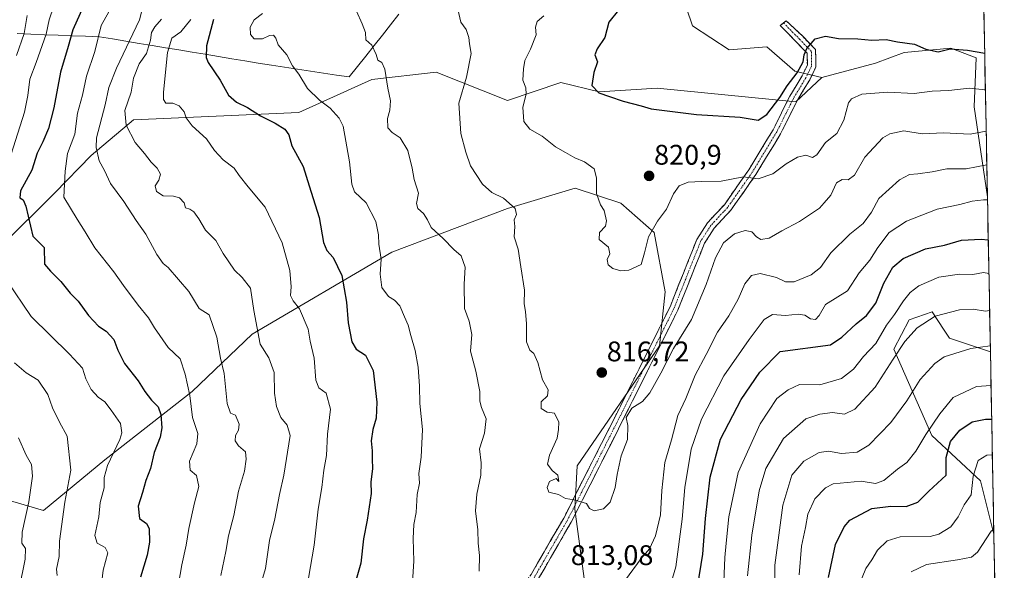
# Model space of a CAD drawing. Units: metres. Extents: x 627572 to 631018, y 4748123 to 4750500.
# Drawn here: x 630668 to 631015, y 4748525 to 4748719 of the extents above; entities that cross this region are included whole.
import ezdxf
from ezdxf.enums import TextEntityAlignment as Align

# ---------------------------------------------------------------- set-up
doc = ezdxf.new("R2010")
doc.units = ezdxf.units.M
doc.header["$MEASUREMENT"] = 0
doc.linetypes.add('TRAZO_Y_PUNTO', pattern=[1, 0.5, -0.25, 0, -0.25])
doc.linetypes.add('TRAZOSX2', pattern=[1.5, 1, -0.5])
for name, color, linetype, lineweight in [('Arbolado forestal CxS', 92, 'Continuous', 0), ('Camino', 19, 'TRAZOSX2', 0), ('Camino Cxs', 19, 'Continuous', 0), ('Camino eje', 19, 'TRAZO_Y_PUNTO', 0), ('Carátula', 7, 'Continuous', 5), ('Curva de nivel maestra', 36, 'Continuous', 30), ('Curva de nivel normal', 36, 'Continuous', 0), ('Entidad de ámbito territorial', 19, 'Continuous', 0), ('Entidad de ámbito territorial CxS', 92, 'Continuous', 0), ('Matorral CxS', 135, 'Continuous', 0), ('Municipio CxS', 142, 'Continuous', 0), ('Punto de cota en terreno', 7, 'Continuous', 0), ('Rótulo de punto de cota en terreno', 19, 'Continuous', 0)]:
    doc.layers.add(name, color=color, linetype=linetype, lineweight=lineweight)
doc.styles.add('Arial', font='txt', dxfattribs={"height": 0.2})

# ---------------------------------------------------------------- blocks, each defined once
blk = doc.blocks.new('*U150')
at = {"layer": 'Arbolado forestal CxS', "color": 92, "linetype": 'Continuous', "lineweight": 0}
blk.add_polyline3d([(630465.5937, 4748519.4039, 717.6099), (630479.6351, 4748537.0267, 715.907), (630496.9977, 4748550.3081, 712.6031), (630508.2433, 4748567.5507, 710.8286), (630534.2307, 4748574.5511, 714.9222), (630542.1703, 4748578.2901, 717.0179), (630551.2221, 4748582.5529, 720.862), (630579.2079, 4748570.5501, 723.9892), (630634.1783, 4748559.0551, 745.7088), (630652.5823, 4748552.9167, 754.042), (630676.3801, 4748546.0173, 763.5394), (630698.0411, 4748563.8897, 770.6102), (630728.7887, 4748587.9157, 781.1853), (630749.9815, 4748608.1801, 789.9654), (630799.2457, 4748637.1279, 807.129), (630840.0583, 4748652.4499, 814.9517), (630863.9779, 4748659.5903, 819.1422), (630880.0379, 4748654.3951, 820.3357), (630891.8207, 4748643.9759, 819.4672), (630895.6821, 4748623.1259, 816.7166), (630893.7667, 4748603.9941, 815.2158), (630864.6423, 4748561.7231, 815.4671), (630863.8719, 4748546.4421, 814.6724), (630873.1243, 4748477.4605, 811.6289)], dxfattribs=at)
blk = doc.blocks.new('*U153')
at = {"layer": 'Matorral CxS', "color": 135, "linetype": 'Continuous', "lineweight": 0}
for points in [[(631009.43, 4748656.61, 804.15), (631004.78, 4748688.36, 816.49), (631005.48, 4748705.54, 823.14), (630996.47, 4748709.06, 823.79), (630980, 4748707.46, 823.65), (630969.95, 4748703.74, 822.49), (630951.05, 4748698.68, 822.88), (630941.44, 4748700.9, 824.43), (630931.62, 4748709.48, 827.41), (630918.31, 4748708.41, 827.98), (630905.32, 4748716.88, 828.07), (630901.1, 4748729.46, 827.88), (630906.23, 4748755.37, 828.96), (630923.41, 4748765.19, 830.72), (630925.48, 4748780.47, 833.02), (630930.75, 4748783.44, 833.3), (630933.22, 4748784.83, 833.65), (630943.04, 4748782.37, 835.18), (630951.63, 4748789.74, 838.05), (630945.49, 4748806.93, 838.76), (630965.13, 4748806.93, 843.72), (631006.85, 4748791.78, 851.41), (631009.43, 4748656.61, 804.15)], [(631011.7, 4748537.61, 762.91), (631006.99, 4748556.46, 767.23), (630989.81, 4748572.42, 776.78), (630976.43, 4748602.89, 788.95), (630981.81, 4748613.24, 789.82), (630989.98, 4748616.05, 789.21), (630994.16, 4748609.57, 786.79), (630996.01, 4748606.71, 785.5), (631010.47, 4748601.93, 782.89), (631011.7, 4748537.61, 762.91)]]:
    blk.add_polyline3d(points, close=True, dxfattribs=at)
blk = doc.blocks.new('*U157')
at = {"layer": 'Arbolado forestal CxS', "color": 92, "linetype": 'Continuous', "lineweight": 0}
for points in [[(631009.43, 4748656.61, 804.15), (631004.78, 4748688.36, 816.49), (631005.48, 4748705.54, 823.14), (630996.47, 4748709.06, 823.79), (630980, 4748707.46, 823.65), (630969.95, 4748703.74, 822.49), (630951.05, 4748698.68, 822.88)], [(631010.47, 4748601.93, 782.89), (630996.01, 4748606.71, 785.5), (630994.16, 4748609.57, 786.79), (630989.98, 4748616.05, 789.21), (630981.81, 4748613.24, 789.82), (630976.43, 4748602.89, 788.95), (630989.81, 4748572.42, 776.78), (631006.99, 4748556.46, 767.23), (631011.7, 4748537.61, 762.91)]]:
    blk.add_polyline3d(points, dxfattribs=at)
blk = doc.blocks.new('*U161')
at = {"layer": 'Matorral CxS', "color": 135, "linetype": 'Continuous', "lineweight": 0}
for points in [[(631009.43, 4748656.61, 804.15), (631004.78, 4748688.36, 816.49), (631005.48, 4748705.54, 823.14), (630996.47, 4748709.06, 823.79), (630980, 4748707.46, 823.65), (630969.95, 4748703.74, 822.49), (630951.05, 4748698.68, 822.88)], [(631010.47, 4748601.93, 782.89), (630996.01, 4748606.71, 785.5), (630994.16, 4748609.57, 786.79), (630989.98, 4748616.05, 789.21), (630981.81, 4748613.24, 789.82), (630976.43, 4748602.89, 788.95), (630989.81, 4748572.42, 776.78), (631006.99, 4748556.46, 767.23), (631011.7, 4748537.61, 762.91)]]:
    blk.add_polyline3d(points, dxfattribs=at)
blk = doc.blocks.new('*U168')
at = {"layer": 'Curva de nivel normal', "color": 36, "linetype": 'Continuous', "lineweight": 0}
for points in [[(630681.25, 4748523.06, 765), (630680.96, 4748525.24, 765), (630681.86, 4748529.78, 765), (630682.05, 4748535.12, 765), (630683.94, 4748548.88, 765), (630686, 4748560.16, 765), (630684.78, 4748572.21, 765), (630682.02, 4748577.12, 765), (630679.54, 4748582.14, 765), (630677.88, 4748586.92, 765), (630674.51, 4748591.97, 765), (630670.3, 4748594.57, 765), (630666.13, 4748598.08, 765)], [(630666.89, 4748706.45, 765), (630669.58, 4748714.22, 765), (630670.6, 4748720.52, 765)], [(631011.66, 4748539.39, 765), (631010.79, 4748538.65, 765), (631005.94, 4748531.3, 765), (631003.84, 4748529.58, 765), (630998.81, 4748528.62, 765), (630987.97, 4748526.89, 765), (630982.57, 4748524.4, 765)]]:
    blk.add_polyline3d(points, dxfattribs=at)
blk = doc.blocks.new('*U170')
at = {"layer": 'Curva de nivel normal', "color": 36, "linetype": 'Continuous', "lineweight": 0}
for points in [[(630712.56, 4748728.38, 785), (630710.25, 4748719.03, 785), (630702.15, 4748701.97, 785), (630699.45, 4748695.19, 785), (630698.19, 4748688.97, 785), (630695.06, 4748677.41, 785), (630694.92, 4748674.02, 785), (630695.98, 4748669.26, 785), (630697.94, 4748665.82, 785), (630700.07, 4748661.28, 785), (630704.71, 4748654.92, 785), (630709.03, 4748648.25, 785), (630712.51, 4748643.43, 785), (630716.38, 4748636.26, 785), (630718.58, 4748633.07, 785), (630720.33, 4748631.66, 785), (630727.61, 4748623.17, 785), (630731.29, 4748617.21, 785), (630734.79, 4748615, 785), (630737.56, 4748607.09, 785), (630738.81, 4748599.73, 785), (630740.1, 4748594.32, 785), (630741.23, 4748583.71, 785), (630742.41, 4748580.35, 785), (630744.14, 4748579.61, 785), (630745.36, 4748576.37, 785), (630745.22, 4748574.35, 785), (630744.09, 4748572.45, 785), (630744.04, 4748570.54, 785), (630745.22, 4748568.82, 785), (630747.67, 4748566.64, 785), (630747.83, 4748564.14, 785), (630747.3, 4748559.88, 785), (630745.15, 4748552.77, 785), (630743.48, 4748544.19, 785), (630741.65, 4748537.03, 785), (630740.76, 4748531.51, 785), (630738.99, 4748523.02, 785)], [(630934.29, 4748507.36, 785), (630934.46, 4748526.74, 785), (630937.2, 4748547.82, 785), (630940.42, 4748558.48, 785), (630944.66, 4748563.43, 785), (630950.02, 4748566.42, 785), (630953.31, 4748566.85, 785), (630957.88, 4748566.1, 785), (630963.46, 4748566.54, 785), (630967.57, 4748568.98, 785), (630975.37, 4748577.04, 785), (630980.98, 4748584.64, 785), (630985.72, 4748592.12, 785), (630990.84, 4748597.78, 785), (630994.13, 4748600.16, 785), (631003.6, 4748603.14, 785), (631010.43, 4748604.07, 785)]]:
    blk.add_polyline3d(points, dxfattribs=at)
blk = doc.blocks.new('*U180')
at = {"layer": 'Curva de nivel normal', "color": 36, "linetype": 'Continuous', "lineweight": 0}
for points in [[(630699.4, 4748721.82, 780), (630696.7, 4748717.04, 780), (630694.52, 4748707.78, 780), (630691.58, 4748699.12, 780), (630690.13, 4748692.45, 780), (630688.39, 4748686.12, 780), (630687.43, 4748678.65, 780), (630684.89, 4748671.92, 780), (630684.01, 4748665.59, 780), (630683.55, 4748656.45, 780), (630688.24, 4748648.75, 780), (630691.13, 4748644.29, 780), (630694.54, 4748638.57, 780), (630701.22, 4748630.19, 780), (630704.56, 4748625.34, 780), (630709.72, 4748618.35, 780), (630713.39, 4748613.94, 780), (630715.49, 4748610.36, 780), (630720.32, 4748603.5, 780), (630724.57, 4748599.48, 780), (630726.31, 4748594.01, 780), (630728, 4748586.54, 780), (630728.96, 4748578.8, 780), (630730.87, 4748573.12, 780), (630730.5, 4748569.45, 780), (630727.88, 4748563.36, 780), (630728.09, 4748560.16, 780), (630730.36, 4748558.32, 780), (630731.2, 4748554.42, 780), (630729.6, 4748548.72, 780), (630727.62, 4748539.68, 780), (630726.72, 4748533.78, 780), (630725.18, 4748526.81, 780), (630723.49, 4748517.26, 780)], [(630942.95, 4748523.32, 780), (630943.78, 4748533.42, 780), (630945.18, 4748540.03, 780), (630946.03, 4748544.71, 780), (630948.49, 4748550.15, 780), (630952.28, 4748554, 780), (630955.03, 4748555.41, 780), (630964.87, 4748556.36, 780), (630969.91, 4748555.52, 780), (630972.91, 4748556.6, 780), (630977.68, 4748560.54, 780), (630980.99, 4748562.95, 780), (630984.17, 4748566.92, 780), (630987.68, 4748572.82, 780), (630992.64, 4748580.04, 780), (630997.38, 4748585.84, 780), (631005.57, 4748589.75, 780), (631010.7, 4748590.01, 780)]]:
    blk.add_polyline3d(points, dxfattribs=at)
blk = doc.blocks.new('*U184')
at = {"layer": 'Curva de nivel normal', "color": 36, "linetype": 'Continuous', "lineweight": 0}
for points in [[(630718.01, 4748719.23, 790), (630715.61, 4748716.58, 790), (630714.43, 4748714.54, 790), (630714.08, 4748711.81, 790), (630712.68, 4748707.07, 790), (630710.08, 4748703.51, 790), (630708.17, 4748698.38, 790), (630707.28, 4748693.46, 790), (630705.08, 4748687.05, 790), (630705.51, 4748681.88, 790), (630708.73, 4748675.72, 790), (630712.01, 4748671.84, 790), (630714.35, 4748668.8, 790), (630716.5, 4748666.73, 790), (630717.69, 4748664.52, 790), (630717.05, 4748662.45, 790), (630715.76, 4748660.45, 790), (630716.29, 4748658.45, 790), (630718.64, 4748656.88, 790), (630722.29, 4748656.84, 790), (630724.36, 4748656.26, 790), (630726, 4748654.45, 790), (630726.53, 4748652.72, 790), (630728.03, 4748652.24, 790), (630729.46, 4748651.34, 790), (630731.14, 4748648.87, 790), (630733.5, 4748644.8, 790), (630737.13, 4748641.2, 790), (630739.74, 4748636.61, 790), (630743.72, 4748630.73, 790), (630746.49, 4748628.15, 790), (630749.43, 4748624.41, 790), (630750.58, 4748616.45, 790), (630752.88, 4748604.59, 790), (630755.84, 4748599.86, 790), (630757.78, 4748594.64, 790), (630757.89, 4748587.3, 790), (630758.57, 4748582.62, 790), (630760.06, 4748578.82, 790), (630762.34, 4748576.12, 790), (630763.43, 4748572.45, 790), (630761.23, 4748558.46, 790), (630759.7, 4748551.62, 790), (630758, 4748543.07, 790), (630756.17, 4748535.41, 790), (630754.65, 4748525.52, 790), (630752.04, 4748516.52, 790)], [(630924.8, 4748522.94, 790), (630926.26, 4748537.32, 790), (630928.84, 4748552.9, 790), (630931.22, 4748560.84, 790), (630937.53, 4748571.43, 790), (630945.4, 4748578.35, 790), (630950.33, 4748579.91, 790), (630954.8, 4748580.56, 790), (630959.01, 4748580.01, 790), (630962.62, 4748581.73, 790), (630969.84, 4748589.44, 790), (630976.13, 4748599.39, 790), (630980.32, 4748605.56, 790), (630984.69, 4748610.39, 790), (630991.03, 4748614.53, 790), (630999.63, 4748616.72, 790), (631004.34, 4748617, 790), (631008.71, 4748616.28, 790), (631010.19, 4748616.47, 790)]]:
    blk.add_polyline3d(points, dxfattribs=at)
blk = doc.blocks.new('*U206')
at = {"layer": 'Curva de nivel normal', "color": 36, "linetype": 'Continuous', "lineweight": 0}
blk.add_polyline3d([(630667.8, 4748518.34, 760), (630669.96, 4748528.84, 760), (630670.08, 4748532.61, 760), (630668.69, 4748534.47, 760), (630668.83, 4748538.34, 760), (630671.21, 4748549.08, 760), (630672.52, 4748558.04, 760), (630672.16, 4748562.26, 760), (630670.31, 4748565.49, 760), (630667.56, 4748571.58, 760)], dxfattribs=at)
blk = doc.blocks.new('*U214')
at = {"layer": 'Curva de nivel normal', "color": 36, "linetype": 'Continuous', "lineweight": 0}
for points in [[(630695.98, 4748513.06, 770), (630697.46, 4748524.91, 770), (630699.02, 4748531.06, 770), (630698.14, 4748532.92, 770), (630695.32, 4748534.45, 770), (630694.45, 4748537.2, 770), (630695.9, 4748543.72, 770), (630696.39, 4748548.78, 770), (630697.75, 4748554.02, 770), (630697.78, 4748557.66, 770), (630698.94, 4748561.8, 770), (630703.28, 4748571.06, 770), (630704.01, 4748573.38, 770), (630703.57, 4748576.68, 770), (630700.2, 4748581.4, 770), (630698.05, 4748584.26, 770), (630695.61, 4748586, 770), (630693.25, 4748588.67, 770), (630691.35, 4748592.46, 770), (630690.08, 4748596.22, 770), (630685.58, 4748601.16, 770), (630671.97, 4748614.44, 770), (630663.41, 4748627.1, 770)], [(630663.34, 4748666.45, 770), (630669.62, 4748686.4, 770), (630670.79, 4748692.35, 770), (630671.5, 4748698.12, 770), (630673.79, 4748704, 770), (630677.35, 4748714, 770), (630678.34, 4748719, 770), (630680.06, 4748723.78, 770)], [(631011.16194, 4748565.59903, 770), (631009.23, 4748565.46, 770), (631006.14, 4748563.62, 770), (631004.37, 4748558.12, 770), (631003.73, 4748551.45, 770), (631001.18, 4748547.94, 770), (630999.14, 4748543.72, 770), (630996.47, 4748540.17, 770), (630992.27, 4748537.66, 770), (630989.21, 4748536.82, 770), (630978.69, 4748536.68, 770), (630974.02, 4748535.31, 770), (630970.68, 4748531.98, 770), (630968.67, 4748528.54, 770), (630966.55, 4748525.5, 770), (630963.94, 4748519.2, 770)]]:
    blk.add_polyline3d(points, dxfattribs=at)
blk = doc.blocks.new('*U222')
at = {"layer": 'Curva de nivel maestra', "color": 36, "linetype": 'Continuous', "lineweight": 30}
for points in [[(630690.4, 4748723.56, 775), (630686.67, 4748715.45, 775), (630685.09, 4748709.65, 775), (630682.41, 4748700.59, 775), (630680.02, 4748687.98, 775), (630678.15, 4748680.68, 775), (630676.17, 4748676.02, 775), (630674.13, 4748672.01, 775), (630672.27, 4748665.94, 775), (630668.29, 4748658.68, 775), (630668.03, 4748656.24, 775), (630669.25, 4748655.51, 775), (630670.19, 4748653.31, 775), (630672.56, 4748642.71, 775), (630676.56, 4748638.77, 775), (630676.76, 4748632.8, 775), (630678.88, 4748630.42, 775), (630682.48, 4748626.7, 775), (630685.78, 4748622.65, 775), (630688.6, 4748619.81, 775), (630692.22, 4748614.79, 775), (630695.82, 4748610.97, 775), (630698.44, 4748609.21, 775), (630701.16, 4748606.33, 775), (630702.56, 4748602.55, 775), (630704.99, 4748597.87, 775), (630709.8, 4748591.68, 775), (630712.1, 4748587.98, 775), (630714.48, 4748584.87, 775), (630716.83, 4748582.49, 775), (630717.81, 4748579.8, 775), (630718.16, 4748575.16, 775), (630717.49, 4748571.8, 775), (630715.47, 4748566.45, 775), (630714.14, 4748560.8, 775), (630712.54, 4748556.52, 775), (630711.31, 4748552.32, 775), (630709.78, 4748547.54, 775), (630710.2, 4748543.13, 775), (630712.68, 4748541.4, 775), (630713.68, 4748539.6, 775), (630713.82, 4748534.78, 775), (630712.9, 4748530.2, 775), (630710.64, 4748522.44, 775)], [(630953.4, 4748522.33, 775), (630955.8, 4748533.96, 775), (630958.84, 4748540.21, 775), (630960.89, 4748542.62, 775), (630968.61, 4748546.66, 775), (630975.36, 4748547.57, 775), (630980.72, 4748547.44, 775), (630984.91, 4748548.89, 775), (630988.81, 4748552.78, 775), (630994.92, 4748558.45, 775), (630994.89, 4748564.7, 775), (630996.34, 4748570.27, 775), (630999.73, 4748574.35, 775), (631004.1, 4748577.19, 775), (631008.8, 4748578.2, 775), (631010.92, 4748578.18, 775)]]:
    blk.add_polyline3d(points, dxfattribs=at)
blk = doc.blocks.new('5PATER')
at = {"layer": 'Carátula', "linetype": 'Continuous', "lineweight": 5}
h = blk.add_hatch(color=250, dxfattribs=at)
edge = h.paths.add_edge_path()
edge.add_ellipse((0, 0.01), major_axis=(-1.33, -1.34), ratio=0.999422, start_angle=0, end_angle=360)

msp = doc.modelspace()

# ---------------------------------------------------------------- linework, layer by layer
at = {"layer": 'Arbolado forestal CxS', "color": 92, "linetype": 'Continuous', "lineweight": 0}
for points in [[(631006.85, 4748791.78, 851.41), (630965.13, 4748806.93, 843.72), (630945.49, 4748806.93, 838.76), (630951.63, 4748789.74, 838.05), (630943.04, 4748782.37, 835.18), (630933.22, 4748784.83, 833.65), (630930.75, 4748783.44, 833.3), (630925.48, 4748780.47, 833.02), (630923.41, 4748765.19, 830.72), (630906.23, 4748755.37, 828.96), (630901.1, 4748729.46, 827.88), (630905.32, 4748716.88, 828.07), (630918.31, 4748708.41, 827.98), (630931.62, 4748709.48, 827.41), (630941.44, 4748700.9, 824.43), (630951.05, 4748698.68, 822.88)], [(630901.1, 4748729.46, 827.88), (630905.32, 4748716.88, 828.07), (630918.31, 4748708.41, 827.98), (630931.62, 4748709.48, 827.41), (630941.44, 4748700.9, 824.43), (630951.05, 4748698.68, 822.88), (630941.79, 4748690.11, 823.1), (630892.93, 4748694.85, 826.21), (630872.4, 4748693.55, 824.54), (630858.94, 4748696.93, 823.23), (630840.08, 4748690.59, 819.62), (630814.96, 4748700.57, 813.37), (630792.17, 4748697.92, 809.24), (630766.49, 4748686.27, 802.27), (630708.1, 4748683.72, 791.05), (630693.25, 4748671.16, 784.57), (630680.34, 4748658.02, 779.34), (630661.26, 4748638.96, 771.41)], [(630661.26, 4748638.96, 771.41), (630680.34, 4748658.02, 779.34), (630693.25, 4748671.16, 784.57), (630708.1, 4748683.72, 791.05), (630766.49, 4748686.27, 802.27), (630792.17, 4748697.92, 809.24), (630814.96, 4748700.57, 813.37), (630840.08, 4748690.59, 819.62), (630858.94, 4748696.93, 823.23), (630872.4, 4748693.55, 824.54), (630892.93, 4748694.85, 826.21), (630941.79, 4748690.11, 823.1), (630951.05, 4748698.68, 822.88), (630969.95, 4748703.74, 822.49), (630980, 4748707.46, 823.65), (630996.47, 4748709.06, 823.79), (631005.48, 4748705.54, 823.14), (631004.78, 4748688.36, 816.49), (631009.43, 4748656.61, 804.15), (631010.47, 4748601.93, 782.89), (630996.01, 4748606.71, 785.5), (630994.16, 4748609.57, 786.79), (630989.98, 4748616.05, 789.21), (630981.81, 4748613.24, 789.82), (630976.43, 4748602.89, 788.95), (630989.81, 4748572.42, 776.78), (631006.99, 4748556.46, 767.23), (631011.7, 4748537.61, 762.91), (631015.38, 4748344.07, 764.62)], [(630951.05, 4748698.68, 822.88), (630941.79, 4748690.11, 823.1), (630892.93, 4748694.85, 826.21), (630872.4, 4748693.55, 824.54), (630858.94, 4748696.93, 823.23), (630840.08, 4748690.59, 819.62), (630814.96, 4748700.57, 813.37), (630792.17, 4748697.92, 809.24), (630766.49, 4748686.27, 802.27), (630708.1, 4748683.72, 791.05), (630693.25, 4748671.16, 784.57), (630680.34, 4748658.02, 779.34), (630661.26, 4748638.96, 771.41)], [(630951.05, 4748698.68, 822.88), (630941.79, 4748690.11, 823.1), (630892.93, 4748694.85, 826.21), (630872.4, 4748693.55, 824.54), (630858.94, 4748696.93, 823.23), (630840.08, 4748690.59, 819.62), (630814.96, 4748700.57, 813.37), (630792.17, 4748697.92, 809.24), (630766.49, 4748686.27, 802.27), (630708.1, 4748683.72, 791.05), (630693.25, 4748671.16, 784.57), (630680.34, 4748658.02, 779.34), (630661.26, 4748638.96, 771.41)], [(630873.12, 4748477.46, 811.63), (630863.87, 4748546.44, 814.67), (630864.64, 4748561.72, 815.47), (630893.77, 4748603.99, 815.22), (630895.68, 4748623.13, 816.72), (630891.82, 4748643.98, 819.47), (630880.04, 4748654.4, 820.34), (630863.98, 4748659.59, 819.14), (630840.06, 4748652.45, 814.95), (630799.25, 4748637.13, 807.13), (630749.98, 4748608.18, 789.97), (630728.79, 4748587.92, 781.19), (630698.04, 4748563.89, 770.61), (630676.38, 4748546.02, 763.54), (630652.58, 4748552.92, 754.04), (630634.18, 4748559.06, 745.71), (630579.21, 4748570.55, 723.99), (630551.22, 4748582.55, 720.86), (630542.17, 4748578.29, 717.02), (630534.23, 4748574.55, 714.92), (630508.24, 4748567.55, 710.83)], [(630873.12, 4748477.46, 811.63), (630863.87, 4748546.44, 814.67), (630864.64, 4748561.72, 815.47), (630893.77, 4748603.99, 815.22), (630895.68, 4748623.13, 816.72), (630891.82, 4748643.98, 819.47), (630880.04, 4748654.4, 820.34), (630863.98, 4748659.59, 819.14), (630840.06, 4748652.45, 814.95), (630799.25, 4748637.13, 807.13), (630749.98, 4748608.18, 789.97), (630728.79, 4748587.92, 781.19), (630698.04, 4748563.89, 770.61), (630676.38, 4748546.02, 763.54), (630652.58, 4748552.92, 754.04), (630634.18, 4748559.06, 745.71), (630579.21, 4748570.55, 723.99), (630551.22, 4748582.55, 720.86), (630542.17, 4748578.29, 717.02), (630534.23, 4748574.55, 714.92), (630508.24, 4748567.55, 710.83)], [(630873.12, 4748477.46, 811.63), (630863.87, 4748546.44, 814.67), (630864.64, 4748561.72, 815.47), (630893.77, 4748603.99, 815.22), (630895.68, 4748623.13, 816.72), (630891.82, 4748643.98, 819.47), (630880.04, 4748654.4, 820.34), (630863.98, 4748659.59, 819.14), (630840.06, 4748652.45, 814.95), (630799.25, 4748637.13, 807.13), (630749.98, 4748608.18, 789.97), (630728.79, 4748587.92, 781.19), (630698.04, 4748563.89, 770.61), (630676.38, 4748546.02, 763.54), (630652.58, 4748552.92, 754.04)], [(631009.43, 4748656.61, 804.15), (631010.47, 4748601.93, 782.89)], [(631011.7, 4748537.61, 762.91), (631015.38, 4748344.07, 764.62)]]:
    msp.add_polyline3d(points, dxfattribs=at)
at = {"layer": 'Camino', "color": 19, "linetype": 'TRAZOSX2', "lineweight": 0}
for points in [[(630842.7, 4748515.48), (630848.41, 4748523.42), (630859.93, 4748543.3), (630879.91, 4748582.73), (630897.45, 4748617.81), (630906.9, 4748641.59), (630910.65, 4748647.44), (630916.6, 4748653.81), (630925.19, 4748666.07), (630933.81, 4748680.26), (630939.73, 4748692.11), (630944.07, 4748699.3), (630945.89, 4748703.04), (630945.81, 4748707.27), (630942.09, 4748711.08), (630936.33, 4748716.99), (630937.5, 4748717.9)], [(630937.5, 4748717.9), (630938.47, 4748718.66), (630944.24, 4748713.18), (630948.78, 4748708.52), (630948.91, 4748702.38), (630946.71, 4748697.86), (630942.36, 4748690.66), (630936.44, 4748678.81), (630927.7, 4748664.42), (630918.93, 4748651.92), (630913.03, 4748645.59), (630909.58, 4748640.21), (630900.19, 4748616.58), (630882.59, 4748581.38), (630862.57, 4748541.87), (630851.02, 4748521.95), (630848.12, 4748514.75)]]:
    msp.add_lwpolyline(points, dxfattribs=at)
at = {"layer": 'Camino Cxs', "color": 19, "linetype": 'Continuous', "lineweight": 0}
msp.add_polyline3d([(630848.41, 4748523.42, 812.56), (630850.71, 4748527.4, 812.86), (630853.02, 4748531.37, 813.09), (630855.32, 4748535.35, 813.41), (630857.63, 4748539.32, 813.88), (630859.93, 4748543.3, 814.39), (630862.15, 4748547.68, 814.78), (630864.37, 4748552.06, 815.08), (630866.59, 4748556.44, 815.34), (630868.81, 4748560.83, 815.48), (630871.03, 4748565.21, 815.5), (630873.25, 4748569.59, 815.48), (630875.47, 4748573.97, 815.31), (630877.69, 4748578.35, 815.13), (630879.91, 4748582.73, 815.2), (630882.11, 4748587.12, 815.22), (630884.3, 4748591.5, 815.55), (630886.49, 4748595.89, 815.49), (630888.68, 4748600.27, 815.81), (630890.87, 4748604.66, 815.95), (630893.07, 4748609.04, 816.12), (630895.26, 4748613.43, 816.28), (630897.45, 4748617.81, 816.45), (630899.03, 4748621.77, 816.85), (630900.6, 4748625.74, 816.66), (630902.18, 4748629.7, 816.5), (630903.75, 4748633.66, 816.54), (630905.33, 4748637.63, 816.46), (630906.9, 4748641.59, 816.36), (630908.78, 4748644.51, 816.48), (630910.65, 4748647.44, 816.48), (630913.62, 4748650.62, 816.85), (630916.6, 4748653.81, 817.41), (630919.46, 4748657.89, 818.41), (630922.32, 4748661.98, 819.3), (630925.19, 4748666.07, 820.32), (630927.34, 4748669.61, 821.03), (630929.5, 4748673.16, 821.82), (630931.65, 4748676.71, 822.25), (630933.81, 4748680.26, 822.9), (630935.78, 4748684.21, 823.3), (630937.76, 4748688.16, 823.55), (630939.73, 4748692.11, 824.14), (630941.9, 4748695.7, 824.15), (630944.07, 4748699.3, 824.57), (630945.89, 4748703.04, 824.61), (630945.81, 4748707.27, 824.81), (630943.95, 4748709.18, 825.26), (630942.09, 4748711.08, 825.69), (630939.21, 4748714.04, 826.5), (630936.33, 4748716.99, 827.1), (630938.47, 4748718.66, 826.96), (630941.35, 4748715.92, 826.32), (630944.24, 4748713.18, 825.53), (630946.51, 4748710.85, 824.98), (630948.78, 4748708.52, 824.62), (630948.84, 4748705.45, 824.46), (630948.91, 4748702.38, 824.26), (630947.81, 4748700.12, 824.19), (630946.71, 4748697.86, 824.23), (630944.54, 4748694.26, 824.02), (630942.36, 4748690.66, 823.6), (630940.39, 4748686.71, 823.39), (630938.41, 4748682.76, 823.01), (630936.44, 4748678.81, 822.66), (630934.25, 4748675.21, 822.19), (630932.07, 4748671.61, 821.65), (630929.88, 4748668.02, 820.98), (630927.7, 4748664.42, 820.05), (630925.51, 4748661.3, 819.29), (630923.32, 4748658.17, 818.55), (630921.13, 4748655.04, 817.89), (630918.93, 4748651.92, 817.16), (630915.98, 4748648.75, 816.64), (630913.03, 4748645.59, 816.17), (630911.31, 4748642.9, 816.12), (630909.58, 4748640.21, 816.04), (630908.02, 4748636.28, 815.91), (630906.45, 4748632.34, 816.08), (630904.89, 4748628.4, 816.24), (630903.32, 4748624.46, 816.2), (630901.76, 4748620.52, 816.17), (630900.19, 4748616.58, 816.17), (630897.99, 4748612.18, 815.9), (630895.79, 4748607.78, 815.84), (630893.59, 4748603.38, 815.62), (630891.39, 4748598.98, 815.57), (630889.19, 4748594.58, 815.42), (630886.99, 4748590.18, 815.23), (630884.79, 4748585.78, 815.09), (630882.59, 4748581.38, 814.94), (630880.37, 4748576.99, 815.04), (630878.14, 4748572.6, 815.18), (630875.92, 4748568.21, 815.39), (630873.69, 4748563.82, 815.39), (630871.47, 4748559.43, 815.37), (630869.24, 4748555.04, 815.25), (630867.02, 4748550.65, 815.03), (630864.79, 4748546.26, 814.73), (630862.57, 4748541.87, 814.31), (630860.26, 4748537.88, 813.8), (630857.95, 4748533.9, 813.3), (630855.64, 4748529.92, 813.04), (630853.33, 4748525.93, 812.86), (630851.02, 4748521.95, 812.55)], dxfattribs=at)
at = {"layer": 'Camino eje', "color": 19, "linetype": 'TRAZO_Y_PUNTO', "lineweight": 0}
msp.add_lwpolyline([(630937.5, 4748717.9), (630943.17, 4748712.13), (630947.29, 4748707.9), (630947.4, 4748702.71), (630945.39, 4748698.58), (630941.05, 4748691.39), (630935.12, 4748679.53), (630926.44, 4748665.24), (630917.77, 4748652.86), (630911.84, 4748646.51), (630908.24, 4748640.9), (630898.82, 4748617.2), (630881.25, 4748582.06), (630861.25, 4748542.58), (630849.72, 4748522.69), (630845.58, 4748515.09)], dxfattribs=at)
at = {"layer": 'Curva de nivel maestra', "color": 36, "linetype": 'Continuous', "lineweight": 30}
for points in [[(630879.25, 4748722.45, 825), (630875.86, 4748718.12, 825), (630874.39, 4748712.78, 825), (630871.73, 4748708.82, 825), (630870.92, 4748706.6, 825), (630871.79, 4748704.18, 825), (630870.56, 4748700.4, 825), (630869.9, 4748695.87, 825), (630872.36, 4748693.26, 825), (630876.09, 4748692.01, 825), (630880.88, 4748690.26, 825), (630887.28, 4748688.63, 825), (630890.73, 4748687.65, 825), (630906.73, 4748685.61, 825), (630922.13, 4748684.67, 825), (630928.58, 4748683.67, 825), (630931.59, 4748685.57, 825), (630936.13, 4748691.6, 825), (630938.77, 4748695.7, 825), (630942.33, 4748700.26, 825), (630944.36, 4748704.18, 825), (630944.74, 4748706.7, 825), (630945.71, 4748708.91, 825), (630948.66, 4748712.24, 825), (630952.3, 4748713.24, 825), (630956.93, 4748712.38, 825), (630963.67, 4748712.31, 825), (630968.6, 4748711.85, 825), (630973.68, 4748712.07, 825), (630977.72, 4748711.26, 825), (630983.74, 4748710.42, 825), (630987.74, 4748708.62, 825), (630992.1, 4748707.7, 825), (630996.24, 4748708.76, 825), (631002.41, 4748708.34, 825), (631008.46, 4748707.26, 825)], [(630736.36, 4748719.12, 800), (630733.94, 4748709.78, 800), (630733.77, 4748705.69, 800), (630734.43, 4748703.97, 800), (630738.73, 4748697.74, 800), (630741.64, 4748692.42, 800), (630744.47, 4748689.98, 800), (630748.36, 4748688.14, 800), (630752.93, 4748685.14, 800), (630758.07, 4748682.61, 800), (630761.58, 4748680.46, 800), (630762.9, 4748678.45, 800), (630763.98, 4748674.53, 800), (630767.95, 4748667.23, 800), (630770.09, 4748660.45, 800), (630773.65, 4748649.26, 800), (630775.12, 4748640.54, 800), (630776.38, 4748637.64, 800), (630778.58, 4748635.15, 800), (630781.65, 4748628.82, 800), (630783.32, 4748619.4, 800), (630783.91, 4748612.1, 800), (630785.11, 4748605.45, 800), (630786.73, 4748602.89, 800), (630790.02, 4748600.72, 800), (630792.68, 4748595.33, 800), (630793.96, 4748584.23, 800), (630793.78, 4748578.49, 800), (630792.6, 4748574.6, 800), (630792, 4748570.54, 800), (630792.35, 4748567, 800), (630792.29, 4748564.24, 800), (630792.4, 4748560.63, 800), (630791.88, 4748556.08, 800), (630791.95, 4748552, 800), (630790.56, 4748542.52, 800), (630789.29, 4748535.97, 800), (630788.36, 4748527.46, 800), (630786.42, 4748520.87, 800)], [(630907.15, 4748518.91, 800), (630909.02, 4748530.56, 800), (630909.91, 4748543.12, 800), (630911.63, 4748557.78, 800), (630915.23, 4748571.12, 800), (630922.58, 4748585.12, 800), (630929.13, 4748594.71, 800), (630936.24, 4748602.05, 800), (630954.02, 4748604.43, 800), (630958.01, 4748607.1, 800), (630963.06, 4748611.78, 800), (630966.8, 4748614.78, 800), (630970.03, 4748619.12, 800), (630972.89, 4748626.12, 800), (630976.08, 4748631.78, 800), (630979.66, 4748634.87, 800), (630987.59, 4748638.24, 800), (630994.24, 4748639.49, 800), (631000.24, 4748641.31, 800), (631007.22, 4748641.65, 800), (631009.72, 4748641.45, 800)]]:
    msp.add_polyline3d(points, dxfattribs=at)
at = {"layer": 'Curva de nivel normal', "color": 36, "linetype": 'Continuous', "lineweight": 0}
for points in [[(630821.92, 4748725.8, 815), (630823.58, 4748718.12, 815), (630825.46, 4748715.62, 815), (630826.4, 4748712.72, 815), (630826.65, 4748710.53, 815), (630827.32, 4748707.14, 815), (630825.67, 4748698.78, 815), (630822.88, 4748689.66, 815), (630823.61, 4748678.87, 815), (630825.43, 4748672.31, 815), (630826.99, 4748667.53, 815), (630831.24, 4748661.05, 815), (630834.54, 4748658.17, 815), (630838.67, 4748656.15, 815), (630842.79, 4748652.44, 815), (630843.31, 4748650.35, 815), (630842.45, 4748648.45, 815), (630842.73, 4748646.12, 815), (630842.5, 4748642.45, 815), (630843.88, 4748638.15, 815), (630844.75, 4748631.96, 815), (630846.04, 4748623.68, 815), (630845.96, 4748618.83, 815), (630846.46, 4748616.12, 815), (630846.81, 4748611.8, 815), (630846.75, 4748605.5, 815), (630848, 4748602.54, 815), (630849.41, 4748601.29, 815), (630850.81, 4748598.16, 815), (630852.44, 4748592.08, 815), (630854.39, 4748588.58, 815), (630854.17, 4748586.45, 815), (630851.96, 4748584.34, 815), (630851.97, 4748581.99, 815), (630854.1, 4748580.64, 815), (630856.72, 4748580.26, 815), (630858.24, 4748577.18, 815), (630858.11, 4748574.52, 815), (630857.67, 4748571.45, 815), (630854.88, 4748565.45, 815), (630854.24, 4748562.37, 815), (630855.85, 4748560.14, 815), (630857.85, 4748558.45, 815), (630858.16, 4748556.21, 815), (630857.22, 4748557.23, 815), (630854.92, 4748556.17, 815), (630854.08, 4748554.14, 815), (630854.62, 4748552.45, 815), (630858.07, 4748551.64, 815), (630860.5, 4748550.24, 815), (630863.63, 4748549.8, 815), (630868.01, 4748548.44, 815), (630869, 4748546.7, 815), (630870.68, 4748545.84, 815), (630873.91, 4748546.58, 815), (630876.26, 4748548.93, 815), (630878.04, 4748554.13, 815), (630878.76, 4748558.7, 815), (630880.2, 4748565.26, 815), (630882.43, 4748571, 815), (630882.55, 4748575.92, 815), (630881.97, 4748578.78, 815), (630883.97, 4748582.12, 815), (630887.72, 4748584.45, 815), (630890.33, 4748587.45, 815), (630894.24, 4748594.45, 815), (630898.62, 4748603.12, 815), (630904.97, 4748613.29, 815), (630910.16, 4748625.62, 815), (630913.47, 4748635.12, 815), (630916.31, 4748640.38, 815), (630920.2, 4748643.59, 815), (630923.94, 4748644.77, 815), (630926.32, 4748644.29, 815), (630927.91, 4748642.45, 815), (630929.51, 4748641.56, 815), (630932.42, 4748641.99, 815), (630936.88, 4748644.59, 815), (630943.15, 4748647.87, 815), (630950.14, 4748652.56, 815), (630951.85, 4748654.43, 815), (630954.13, 4748657.12, 815), (630956.21, 4748661.51, 815), (630958.23, 4748662.68, 815), (630960.24, 4748662.54, 815), (630962.49, 4748664.2, 815), (630966.23, 4748670.55, 815), (630972.49, 4748677.43, 815), (630974.97, 4748678.81, 815), (630979.91, 4748679.81, 815), (630986.45, 4748678.81, 815), (630993.98, 4748679.14, 815), (631003.38, 4748678.65, 815), (631008.99, 4748679.69, 815)], [(630753.66, 4748721.21, 805), (630750.7, 4748719.02, 805), (630749.28, 4748716.4, 805), (630749.44, 4748713.79, 805), (630750.69, 4748712.28, 805), (630753.62, 4748712.31, 805), (630756.06, 4748713.47, 805), (630757.5, 4748713.59, 805), (630758.31, 4748712.48, 805), (630759.16, 4748710.22, 805), (630762.2, 4748706.7, 805), (630764.27, 4748702.82, 805), (630766.41, 4748699.78, 805), (630769.58, 4748694.75, 805), (630773.77, 4748690.66, 805), (630777.57, 4748687.84, 805), (630780.73, 4748684.34, 805), (630782.14, 4748681.48, 805), (630784.31, 4748668.88, 805), (630785.11, 4748661.01, 805), (630786.08, 4748658.29, 805), (630790.19, 4748654.46, 805), (630793.64, 4748647.91, 805), (630794.6, 4748643.14, 805), (630794.64, 4748639.87, 805), (630795.48, 4748634.58, 805), (630795.21, 4748629.29, 805), (630795.78, 4748624.65, 805), (630798.09, 4748621.41, 805), (630800.24, 4748620.2, 805), (630802.16, 4748618.2, 805), (630803.73, 4748614.32, 805), (630805.07, 4748611.28, 805), (630806.01, 4748607.64, 805), (630807.57, 4748602.44, 805), (630808.59, 4748596.55, 805), (630809.06, 4748589.84, 805), (630809.17, 4748583.66, 805), (630810.11, 4748574.55, 805), (630809.6, 4748564.81, 805), (630808.78, 4748558.99, 805), (630809, 4748555.6, 805), (630808.22, 4748551.65, 805), (630807.88, 4748545.24, 805), (630807.09, 4748541, 805), (630806.76, 4748536.12, 805), (630807.1, 4748528.17, 805), (630806.44, 4748518.89, 805)], [(630786.83, 4748722.1, 810), (630788.84, 4748717.56, 810), (630790.04, 4748714.58, 810), (630790.11, 4748711.98, 810), (630792.18, 4748710.09, 810), (630793.75, 4748706.81, 810), (630794.29, 4748704.73, 810), (630795.74, 4748704, 810), (630796.76, 4748701.64, 810), (630797.81, 4748694.87, 810), (630798.84, 4748690.45, 810), (630798.59, 4748687.1, 810), (630797.77, 4748684.2, 810), (630797.9, 4748680.92, 810), (630799.34, 4748679.25, 810), (630802.24, 4748677.33, 810), (630804.95, 4748672.94, 810), (630806.45, 4748666.66, 810), (630807.12, 4748662.66, 810), (630808.64, 4748657.86, 810), (630808.01, 4748654.24, 810), (630808.48, 4748652.42, 810), (630810.49, 4748650.76, 810), (630811.82, 4748648.47, 810), (630813.1, 4748645.81, 810), (630817.37, 4748641.86, 810), (630821.14, 4748638.02, 810), (630823.77, 4748635.76, 810), (630825.12, 4748631.79, 810), (630824.82, 4748625.81, 810), (630824.95, 4748617.16, 810), (630826.54, 4748612.75, 810), (630827.53, 4748608.07, 810), (630826.99, 4748602.2, 810), (630828.96, 4748595.17, 810), (630830.36, 4748587.92, 810), (630830.31, 4748584.58, 810), (630830.92, 4748582.33, 810), (630832.53, 4748578.31, 810), (630831.92, 4748573.2, 810), (630830.18, 4748567.73, 810), (630830.76, 4748562.79, 810), (630830.7, 4748558.44, 810), (630829.23, 4748551.74, 810), (630828.78, 4748545.9, 810), (630829.59, 4748539.12, 810), (630829.74, 4748534.47, 810), (630830.21, 4748530.15, 810), (630830.05, 4748524.6, 810)], [(630852.92, 4748720.45, 820), (630850.56, 4748718.45, 820), (630849.95, 4748716.45, 820), (630850.26, 4748713.76, 820), (630848.26, 4748708.67, 820), (630846.15, 4748704.71, 820), (630845.77, 4748701.74, 820), (630845.52, 4748697.72, 820), (630846.52, 4748695.06, 820), (630846.68, 4748692.76, 820), (630845.46, 4748688.26, 820), (630845.85, 4748683.12, 820), (630848.03, 4748680.44, 820), (630852.31, 4748677.96, 820), (630857.06, 4748674.23, 820), (630860.53, 4748672.25, 820), (630863.83, 4748670.34, 820), (630867.21, 4748668.92, 820), (630870.65, 4748666.5, 820), (630871.54, 4748663.24, 820), (630871.51, 4748657.72, 820), (630872.9, 4748653.78, 820), (630874.22, 4748651.77, 820), (630875.06, 4748648.13, 820), (630874.66, 4748646.19, 820), (630872.59, 4748643.96, 820), (630872.45, 4748641.56, 820), (630875.67, 4748638.87, 820), (630876.14, 4748636.5, 820), (630875.31, 4748634.45, 820), (630875.64, 4748632.58, 820), (630877.3, 4748631.3, 820), (630880.04, 4748630.55, 820), (630882.91, 4748630.68, 820), (630887.24, 4748632.76, 820), (630888.43, 4748636.78, 820), (630889.82, 4748642.45, 820), (630893.06, 4748647.97, 820), (630896.16, 4748652.21, 820), (630898.66, 4748657.67, 820), (630900.7, 4748660.47, 820), (630903.89, 4748661.77, 820), (630908.49, 4748662.03, 820), (630915.5, 4748662.07, 820), (630923.4, 4748663.66, 820), (630928.52, 4748662.93, 820), (630933.71, 4748664.73, 820), (630938.41, 4748668.18, 820), (630942.4, 4748670.58, 820), (630945.34, 4748671.22, 820), (630947.69, 4748670.47, 820), (630949.23, 4748671.41, 820), (630952.28, 4748675.78, 820), (630956.26, 4748678.91, 820), (630958.75, 4748683.63, 820), (630960.42, 4748689.69, 820), (630961.51, 4748691.11, 820), (630965.17, 4748692.8, 820), (630974.26, 4748693.5, 820), (630983.61, 4748693.05, 820), (630989.96, 4748693.84, 820), (630995.86, 4748694.06, 820), (631003.01, 4748694.88, 820), (631008.71, 4748694.27, 820)], [(630728.32, 4748719.12, 795), (630724.82, 4748714.78, 795), (630721.7, 4748712.48, 795), (630720.18, 4748707.5, 795), (630718.75, 4748693.44, 795), (630718.72, 4748690.88, 795), (630719.53, 4748689.58, 795), (630722.06, 4748689.56, 795), (630724.26, 4748688.62, 795), (630726.05, 4748686.61, 795), (630726.76, 4748684.43, 795), (630728.84, 4748681.66, 795), (630733.84, 4748677.05, 795), (630736.73, 4748672.94, 795), (630739.79, 4748669.66, 795), (630743.64, 4748666.72, 795), (630745.41, 4748664.14, 795), (630748.62, 4748660.12, 795), (630754.57, 4748652.96, 795), (630760.57, 4748640.4, 795), (630763.33, 4748630.6, 795), (630763.77, 4748624.88, 795), (630763.58, 4748621.74, 795), (630764.44, 4748619.88, 795), (630766.68, 4748617.11, 795), (630769.74, 4748609.95, 795), (630770.52, 4748605.73, 795), (630771.84, 4748599.68, 795), (630772.5, 4748591.9, 795), (630773.49, 4748589.28, 795), (630776.08, 4748587.4, 795), (630777.68, 4748581.74, 795), (630776.55, 4748572.85, 795), (630776.28, 4748565.38, 795), (630775.29, 4748560.18, 795), (630774.56, 4748554.12, 795), (630773.26, 4748546.45, 795), (630771.86, 4748533.78, 795), (630767.27, 4748507.08, 795)], [(630881.74, 4748521.58, 810), (630887.2, 4748529.06, 810), (630890.22, 4748532.47, 810), (630892.26, 4748537.11, 810), (630894.02, 4748544.49, 810), (630894.53, 4748553.05, 810), (630895.64, 4748562.86, 810), (630898.01, 4748570.96, 810), (630900.23, 4748579.45, 810), (630903.06, 4748585.43, 810), (630906.36, 4748593.7, 810), (630910.21, 4748600.95, 810), (630914.24, 4748608.87, 810), (630918.18, 4748614.68, 810), (630921.44, 4748620.46, 810), (630923.8, 4748625.92, 810), (630926.16, 4748628.9, 810), (630929.19, 4748629.5, 810), (630935.03, 4748628.15, 810), (630938.19, 4748626.64, 810), (630941.24, 4748626.56, 810), (630947.24, 4748629.08, 810), (630950.57, 4748631.72, 810), (630954.21, 4748636.82, 810), (630960.88, 4748643.41, 810), (630965.64, 4748647.15, 810), (630968.58, 4748651.17, 810), (630971.09, 4748655.98, 810), (630978.38, 4748662.55, 810), (630981.91, 4748664.44, 810), (630984.91, 4748664.64, 810), (630989.98, 4748665.35, 810), (630995.08, 4748666.41, 810), (631001.96, 4748666.5, 810), (631009.21, 4748667.9, 810)], [(630896.79, 4748516.98, 805), (630899.49, 4748526.08, 805), (630901.77, 4748542.95, 805), (630902.67, 4748554.04, 805), (630904.9, 4748567.57, 805), (630908.55, 4748578.21, 805), (630916.46, 4748593.51, 805), (630925.38, 4748606.27, 805), (630930.6, 4748613.39, 805), (630933.65, 4748615.07, 805), (630938.22, 4748614.8, 805), (630942.67, 4748615.22, 805), (630944.97, 4748614.85, 805), (630947, 4748613.54, 805), (630948.82, 4748613.33, 805), (630950.04, 4748614.72, 805), (630952.24, 4748618.66, 805), (630960.01, 4748623.48, 805), (630964.23, 4748629.73, 805), (630967.92, 4748634.23, 805), (630970.75, 4748638.73, 805), (630974.74, 4748643.98, 805), (630980.85, 4748648, 805), (630991.75, 4748652.18, 805), (630999.65, 4748653.85, 805), (631004.1, 4748655.08, 805), (631008.01, 4748655.54, 805), (631009.45, 4748655.49, 805)], [(630916.37, 4748520.86, 795), (630916.72, 4748529.4, 795), (630917.3, 4748534.52, 795), (630918.19, 4748543.71, 795), (630921.47, 4748559.42, 795), (630929.26, 4748576.52, 795), (630935.15, 4748585.45, 795), (630939.12, 4748588.56, 795), (630943.08, 4748590.41, 795), (630950.34, 4748590.3, 795), (630957.97, 4748592.48, 795), (630962.2, 4748595.84, 795), (630965.71, 4748600.24, 795), (630970.07, 4748604.88, 795), (630973.8, 4748611.39, 795), (630976.66, 4748615.12, 795), (630979.79, 4748619.87, 795), (630982.2, 4748622.86, 795), (630985.24, 4748625.22, 795), (630992.24, 4748628.29, 795), (630999.57, 4748629.3, 795), (631004.24, 4748629.2, 795), (631008.03, 4748629.85, 795), (631009.94, 4748629.55, 795)]]:
    msp.add_polyline3d(points, dxfattribs=at)
at = {"layer": 'Entidad de ámbito territorial', "color": 19, "linetype": 'Continuous', "lineweight": 0}
msp.add_polyline3d([(630667.04, 4748714.12, 763.29), (630671.88, 4748713.94, 766.65), (630676.72, 4748713.75, 769.57), (630681.56, 4748713.56, 772.51), (630686.4, 4748713.38, 774.83), (630691.24, 4748713.2, 777.12), (630696.08, 4748713.01, 780.19), (630700.75, 4748712.24, 782.25), (630705.42, 4748711.47, 784.55), (630710.09, 4748710.7, 787.4), (630714.77, 4748709.93, 790.89), (630719.44, 4748709.16, 794.42), (630724.11, 4748708.39, 797.22), (630728.78, 4748707.61, 798.51), (630733.45, 4748706.84, 799.83), (630738.12, 4748706.07, 801.06), (630742.8, 4748705.3, 801.85), (630747.47, 4748704.53, 802.68), (630752.14, 4748703.76, 803.24), (630756.81, 4748702.99, 803.95), (630761.39, 4748702.3, 804.45), (630765.97, 4748701.61, 805.13), (630770.54, 4748700.91, 805.76), (630775.12, 4748700.22, 806.52), (630779.7, 4748699.53, 807.06), (630784.28, 4748698.84, 807.7), (630787.2, 4748702.52, 808.46), (630790.11, 4748706.21, 809.23), (630793.03, 4748709.89, 810.06), (630795.94, 4748713.57, 811.43), (630798.86, 4748717.26, 811.81), (630801.78, 4748720.94, 812.19)], dxfattribs=at)
at = {"layer": 'Entidad de ámbito territorial CxS', "color": 92, "linetype": 'Continuous', "lineweight": 0}
msp.add_polyline3d([(630801.78, 4748720.94, 812.19), (630798.86, 4748717.26, 811.81), (630795.94, 4748713.57, 811.43), (630793.03, 4748709.89, 810.06), (630790.11, 4748706.21, 809.23), (630787.2, 4748702.52, 808.46), (630784.28, 4748698.84, 807.7), (630784.28, 4748698.84, 807.7), (630779.7, 4748699.53, 807.06), (630775.12, 4748700.22, 806.52), (630770.54, 4748700.91, 805.76), (630765.97, 4748701.61, 805.13), (630761.39, 4748702.3, 804.45), (630756.81, 4748702.99, 803.95), (630752.14, 4748703.76, 803.24), (630747.47, 4748704.53, 802.68), (630742.8, 4748705.3, 801.85), (630738.12, 4748706.07, 801.06), (630733.45, 4748706.84, 799.83), (630728.78, 4748707.61, 798.51), (630724.11, 4748708.39, 797.22), (630719.44, 4748709.16, 794.42), (630714.77, 4748709.93, 790.89), (630710.09, 4748710.7, 787.4), (630705.42, 4748711.47, 784.55), (630700.75, 4748712.24, 782.25), (630696.08, 4748713.01, 780.19), (630691.24, 4748713.2, 777.12), (630686.4, 4748713.38, 774.83), (630681.56, 4748713.56, 772.51), (630676.72, 4748713.75, 769.57), (630671.88, 4748713.94, 766.65), (630667.04, 4748714.12, 763.29)], dxfattribs=at)
at = {"layer": 'Matorral CxS', "color": 135, "linetype": 'Continuous', "lineweight": 0}
for points in [[(631006.85, 4748791.78, 851.41), (630965.13, 4748806.93, 843.72), (630945.49, 4748806.93, 838.76), (630951.63, 4748789.74, 838.05), (630943.04, 4748782.37, 835.18), (630933.22, 4748784.83, 833.65), (630930.75, 4748783.44, 833.3), (630925.48, 4748780.47, 833.02), (630923.41, 4748765.19, 830.72), (630906.23, 4748755.37, 828.96), (630901.1, 4748729.46, 827.88), (630905.32, 4748716.88, 828.07), (630918.31, 4748708.41, 827.98), (630931.62, 4748709.48, 827.41), (630941.44, 4748700.9, 824.43), (630951.05, 4748698.68, 822.88)], [(631006.85, 4748791.78, 851.41), (631009.43, 4748656.61, 804.15)], [(631010.47, 4748601.93, 782.89), (631011.7, 4748537.61, 762.91)]]:
    msp.add_polyline3d(points, dxfattribs=at)
at = {"layer": 'Municipio CxS', "color": 142, "linetype": 'Continuous', "lineweight": 0}
msp.add_polyline3d([(631008.19, 4748721.41, 829.55), (631008.29, 4748716.42, 828), (631008.38, 4748711.42, 826.52), (631008.48, 4748706.42, 824.8), (631008.57, 4748701.43, 822.81), (631008.67, 4748696.43, 820.74), (631008.76, 4748691.43, 818.85), (631008.86, 4748686.44, 817.09), (631008.95, 4748681.44, 815.24), (631009.05, 4748676.44, 813.17), (631009.15, 4748671.45, 811.02), (631009.24, 4748666.45, 809.13), (631009.34, 4748661.45, 807.23), (631009.43, 4748656.46, 805.36), (631009.53, 4748651.46, 803.42), (631009.62, 4748646.46, 801.77), (631009.72, 4748641.47, 800), (631009.81, 4748636.47, 797.9), (631009.91, 4748631.47, 795.72), (631010, 4748626.48, 793.69), (631010.1, 4748621.48, 791.73), (631010.19, 4748616.48, 789.61), (631010.29, 4748611.49, 787.89), (631010.38, 4748606.49, 786.19), (631010.48, 4748601.49, 783.84), (631010.57, 4748596.5, 781.97), (631010.67, 4748591.5, 780.16), (631010.76, 4748586.51, 778.15), (631010.86, 4748581.51, 776.21), (631010.95, 4748576.51, 774), (631011.05, 4748571.52, 772.09), (631011.14, 4748566.52, 770.25), (631011.24, 4748561.52, 767.95), (631011.33, 4748556.53, 766.52), (631011.43, 4748551.53, 766.01), (631011.53, 4748546.53, 766.16), (631011.62, 4748541.54, 765.52), (631011.72, 4748536.54, 764.07), (631011.81, 4748531.54, 762.81), (631011.91, 4748526.55, 761.3), (631012, 4748521.55, 759.76)], dxfattribs=at)

# ---------------------------------------------------------------- block references
at = {"layer": 'Arbolado forestal CxS', "color": 92, "linetype": 'Continuous', "lineweight": 0}
for name in ['*U150', '*U157']:
    msp.add_blockref(name, (0, 0), dxfattribs=at)
at = {"layer": 'Curva de nivel maestra', "color": 36, "linetype": 'Continuous', "lineweight": 30}
msp.add_blockref('*U222', (0, 0), dxfattribs=at)
at = {"layer": 'Curva de nivel normal', "color": 36, "linetype": 'Continuous', "lineweight": 0}
for name in ['*U184', '*U170', '*U180', '*U214', '*U168', '*U206']:
    msp.add_blockref(name, (0, 0), dxfattribs=at)
at = {"layer": 'Matorral CxS', "color": 135, "linetype": 'Continuous', "lineweight": 0}
for name in ['*U153', '*U161']:
    msp.add_blockref(name, (0, 0), dxfattribs=at)
at = {"layer": 'Punto de cota en terreno', "linetype": 'Continuous', "lineweight": 0}
for p in [(630890.05, 4748663.97, 820.9), (630873.36, 4748594.62, 816.72)]:
    msp.add_blockref('5PATER', p, dxfattribs=at)

# ---------------------------------------------------------------- texts
at = {"layer": 'Rótulo de punto de cota en terreno', "color": 19, "linetype": 'Continuous', "lineweight": 0, "style": 'Arial'}
for s, p in [('820,9', (630891.81, 4748665.73)), ('816,72', (630875.12, 4748596.38)), ('813,08', (630862.42, 4748524.55))]:
    msp.add_text(s, height=7, dxfattribs=at).set_placement(p, align=Align.BOTTOM_LEFT)

doc.saveas('drawing.dxf')
